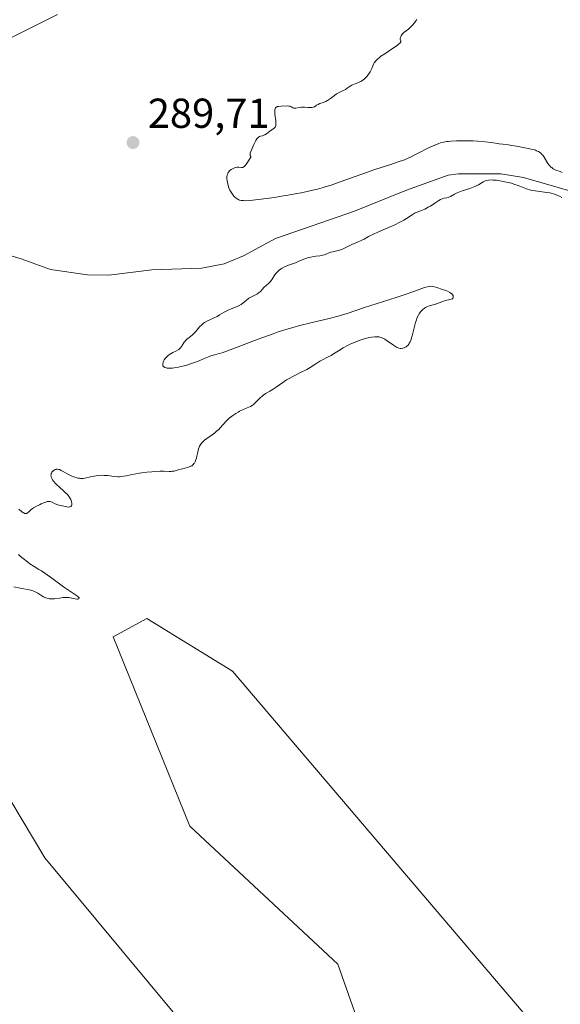
# Model space of a CAD drawing. Units: metres. Extents: x 622141 to 625630, y 4669349 to 4671722.
# Drawn here: x 623938 to 624067, y 4671207 to 4671443 of the extents above; entities that cross this region are included whole.
import ezdxf

# ---------------------------------------------------------------- set-up
doc = ezdxf.new("R2010")
doc.units = ezdxf.units.M
doc.header["$MEASUREMENT"] = 0
for name, color, linetype, lineweight in [('Comarca CxS', 21, 'Continuous', 0), ('Comunidad Autónoma CxS', 142, 'Continuous', 0), ('Corriente natural lineal', 142, 'Continuous', 13), ('Cultivos herbáceos CxS', 92, 'Continuous', 0), ('Curva de nivel normal', 30, 'Continuous', 0), ('Espacio natural protegido CxS', 121, 'Continuous', 0), ('Municipio CxS', 4, 'Continuous', 0), ('Provincia CxS', 1, 'Continuous', 0), ('Punto de cota en terreno', 7, 'Continuous', 0), ('Rótulo de punto de cota en terreno', 7, 'Continuous', 0), ('Suelo desnudo CxS', 253, 'Continuous', 0)]:
    doc.layers.add(name, color=color, linetype=linetype, lineweight=lineweight)
doc.styles.add('Style-Arial', font='txt')

# ---------------------------------------------------------------- blocks, each defined once
blk = doc.blocks.new('5PATER')
at = {"layer": 'Punto de cota en terreno', "linetype": 'Continuous', "lineweight": 0}
h = blk.add_hatch(color=51, dxfattribs=at)
edge = h.paths.add_edge_path()
edge.add_ellipse((0, 0), major_axis=(-0.11, -0.111), ratio=0.999422, start_angle=0, end_angle=360)

msp = doc.modelspace()

# ---------------------------------------------------------------- linework, layer by layer
at = {"layer": 'Comarca CxS', "color": 21, "linetype": 'Continuous', "lineweight": 0}
msp.add_3dface([(625622.99, 4669409.24), (622181.17, 4669348.69), (622141.05, 4671661.82), (625581.75, 4671722.32)], dxfattribs=at)
at = {"layer": 'Comunidad Autónoma CxS', "color": 142, "linetype": 'Continuous', "lineweight": 0}
msp.add_3dface([(625622.99, 4669409.24), (622181.17, 4669348.69), (622141.05, 4671661.82), (625581.75, 4671722.32)], dxfattribs=at)
at = {"layer": 'Corriente natural lineal', "color": 142, "linetype": 'Continuous', "lineweight": 13}
for points in [[(623947.0001, 4671444.4901, 289.875), (623935.8201, 4671438.8701, 289.712), (623930.1701, 4671435.3801, 289.7398), (623926.1001, 4671432.1501, 289.7837), (623922.9701, 4671428.1101, 289.8315), (623919.3601, 4671424.3601, 289.8947), (623895.5101, 4671401.3301, 289.7565), (623893.8001, 4671399.4001, 289.6186), (623892.4801, 4671397.2801, 289.524), (623891.1701, 4671394.9101, 289.4704), (623890.4201, 4671392.5301, 289.4584), (623882.8582, 4671379.773, 289.2924)], [(624070.9401, 4671401.8401, 290.1435), (624058.5001, 4671405.4401, 290.0768), (624053.0901, 4671406.3001, 289.9202), (624042.9401, 4671406.2901, 289.8698), (624040.4601, 4671405.9801, 289.8423), (624030.5301, 4671402.4201, 289.9271), (624018.0601, 4671397.3901, 289.9759), (623999.1601, 4671390.8301, 289.9423), (623991.4701, 4671386.6501, 289.9532), (623986.8501, 4671384.7301, 289.9588), (623981.4801, 4671383.7501, 289.781), (623969.5401, 4671383.3401, 289.6522), (623959.2501, 4671382.0501, 289.851), (623954.1701, 4671382.1301, 289.8504), (623945.2701, 4671383.4101, 289.6643), (623938.2401, 4671385.9901, 289.5647), (623926.2401, 4671389.4801, 289.7844)]]:
    msp.add_polyline3d(points, dxfattribs=at)
at = {"layer": 'Cultivos herbáceos CxS', "color": 92, "linetype": 'Continuous', "lineweight": 0}
for points in [[(624012.0837, 4671160.5541, 293.2534), (623943.9537, 4671242.5137, 291.1264), (623930.0661, 4671265.6939, 290.8084), (623928.3773, 4671283.4435, 290.6602), (623922.5929, 4671314.8179, 289.9488), (623885.8499, 4671335.8095, 289.6212), (623846.1535, 4671348.8493, 289.3565), (623794.3699, 4671389.5595, 288.7945), (623761.0767, 4671420.3867, 288.6017), (623771.7805, 4671431.5947, 288.5652), (623780.4007, 4671443.2355, 288.6722), (623769.1355, 4671489.9865, 288.1254)], [(623769.1355, 4671489.9865, 288.1254), (623780.4007, 4671443.2355, 288.6722), (623771.7805, 4671431.5947, 288.5652), (623761.0767, 4671420.3867, 288.6017), (623794.3699, 4671389.5595, 288.7945), (623846.1535, 4671348.8493, 289.3565), (623885.8499, 4671335.8095, 289.6212), (623922.5929, 4671314.8179, 289.9488), (623928.3773, 4671283.4435, 290.6602), (623930.0661, 4671265.6939, 290.8084), (623943.9537, 4671242.5137, 291.1264), (624012.0837, 4671160.5541, 293.2534)], [(624065.2655, 4671197.3667, 292.0079), (623988.8243, 4671287.2051, 290.8804), (623968.3351, 4671299.8141, 290.4015), (623960.3309, 4671295.4007, 290.5806), (623978.6603, 4671250.0925, 291.3198), (624014.0417, 4671217.0681, 292.1027), (624028.0827, 4671177.1531, 292.7339)], [(624028.0827, 4671177.1531, 292.7339), (624014.0417, 4671217.0681, 292.1027), (623978.6603, 4671250.0925, 291.3198), (623960.3309, 4671295.4007, 290.5806), (623968.3351, 4671299.8141, 290.4015), (623988.8243, 4671287.2051, 290.8804), (624065.2655, 4671197.3667, 292.0079)]]:
    msp.add_polyline3d(points, dxfattribs=at)
at = {"layer": 'Curva de nivel normal', "color": 30, "linetype": 'Continuous', "lineweight": 0, "elevation": 290, "flags": 128}
for points in [[(624067.78, 4671406.6201), (624067.24, 4671406.8501), (624066.27, 4671407.2401), (624065.63, 4671407.5501), (624065.25, 4671407.8001), (624065.07, 4671407.9501), (624064.81, 4671408.2001), (624064.65, 4671408.3901), (624064.33, 4671408.8201), (624063.42, 4671410.2901), (624063.09, 4671410.7601), (624062.91, 4671410.9701), (624062.63, 4671411.2601), (624062.32, 4671411.5001), (624062.1, 4671411.6401), (624061.63, 4671411.8701), (624061.38, 4671411.9601), (624060.87, 4671412.1201), (624060.34, 4671412.2401), (624059.25, 4671412.4401), (624058.43, 4671412.6001), (624056.83, 4671412.9301), (624055.67, 4671413.1401), (624054.93, 4671413.2501), (624053.56, 4671413.4101), (624052.65, 4671413.5301), (624050.82, 4671413.8501), (624049.36, 4671414.0201), (624047.51, 4671414.1601), (624046.46, 4671414.2101), (624044.81, 4671414.2601), (624043.2, 4671414.2601), (624042.45, 4671414.2401), (624041.11, 4671414.1601), (624040.5, 4671414.0901), (624040.12, 4671414.0301), (624039.38, 4671413.8901), (624038.67, 4671413.7101), (624038.21, 4671413.5601), (624037.27, 4671413.2101), (624036.73, 4671412.9801), (624035.62, 4671412.4601), (624033.47, 4671411.3401), (624032.52, 4671410.8401), (624031.42, 4671410.2901), (624030.89, 4671410.0501), (624030, 4671409.7001), (624028.26, 4671409.0801), (624026.71, 4671408.5701), (624022.95, 4671407.3401), (624020.02, 4671406.3401), (624018.2, 4671405.6901), (624014.85, 4671404.4601), (624012.48, 4671403.6401), (624011.06, 4671403.1901), (624010.34, 4671402.9801), (624009.22, 4671402.6701), (624007.4, 4671402.2301), (624005.38, 4671401.8001), (624004.26, 4671401.5801), (624003.08, 4671401.3701), (624000.57, 4671400.9501), (623998.87, 4671400.6901), (623995.7, 4671400.2501), (623993.74, 4671400.0201), (623992.95, 4671399.9501), (623991.76, 4671399.8901), (623991.46, 4671399.9001), (623990.96, 4671399.9401), (623990.57, 4671400.0301), (623990.36, 4671400.1101), (623989.99, 4671400.3201), (623989.72, 4671400.5201), (623989.37, 4671400.8401), (623989.2, 4671401.0101), (623988.83, 4671401.4501), (623988.5, 4671401.9301), (623988.35, 4671402.1801), (623988.21, 4671402.4401), (623987.98, 4671402.9801), (623987.8, 4671403.5201), (623987.7, 4671403.8901), (623987.57, 4671404.6301), (623987.53, 4671405.1101), (623987.52, 4671405.3401), (623987.54, 4671405.6901), (623987.59, 4671406.0201), (623987.63, 4671406.1801), (623987.74, 4671406.4801), (623987.81, 4671406.6301), (623987.95, 4671406.8301), (623988.12, 4671407.0201), (623988.24, 4671407.1401), (623988.53, 4671407.3601), (623989, 4671407.6301), (623989.33, 4671407.7701), (623989.55, 4671407.8401), (623989.96, 4671407.9201), (623990.38, 4671407.9301), (623991.05, 4671407.8601), (623991.33, 4671407.8701), (623991.46, 4671407.9201), (623991.59, 4671407.9801), (623991.83, 4671408.2001), (623992.06, 4671408.4901), (623992.5, 4671409.1701), (623993.12, 4671410.0501), (623993.25, 4671410.3401), (623993.24, 4671410.4701), (623993.1, 4671410.7201), (623993.07, 4671410.9301), (623993.08, 4671411.0801), (623993.12, 4671411.2601), (623993.26, 4671411.7101), (623993.47, 4671412.2501), (623993.96, 4671413.3601), (623994.28, 4671414.0201), (623994.44, 4671414.3101), (623994.67, 4671414.6801), (623994.92, 4671414.9701), (623995.06, 4671415.0801), (623995.34, 4671415.2401), (623995.55, 4671415.3201), (623996.01, 4671415.4601), (623996.38, 4671415.5901), (623996.57, 4671415.6801), (623996.97, 4671415.9201), (623997.78, 4671416.5201), (623998.34, 4671416.9401), (623998.76, 4671417.2201), (623998.93, 4671417.3601), (623999.07, 4671417.5301), (623999.13, 4671417.6301), (623999.21, 4671417.8701), (623999.24, 4671418.0301), (623999.25, 4671418.3001), (623999.21, 4671418.9901), (623999.02, 4671420.6401), (623998.99, 4671421.3801), (623999.01, 4671421.6801), (623999.07, 4671421.9301), (623999.18, 4671422.1301), (623999.29, 4671422.2501), (623999.39, 4671422.3101), (623999.62, 4671422.4101), (623999.88, 4671422.4501), (624000.48, 4671422.4901), (624001.9, 4671422.5801), (624002.31, 4671422.5601), (624002.49, 4671422.5401), (624002.79, 4671422.4301), (624003.28, 4671422.1601), (624003.53, 4671422.0601), (624003.67, 4671422.0401), (624004.01, 4671422.0601), (624004.86, 4671422.2201), (624005.38, 4671422.2801), (624005.66, 4671422.2901), (624006.05, 4671422.2801), (624006.89, 4671422.2201), (624007.53, 4671422.2001), (624007.96, 4671422.2301), (624008.16, 4671422.2601), (624008.47, 4671422.3401), (624008.79, 4671422.5901), (624008.98, 4671422.7301), (624009.33, 4671422.9501), (624009.79, 4671423.1601), (624010.59, 4671423.4201), (624011.2, 4671423.6701), (624011.6, 4671423.8901), (624011.86, 4671424.0401), (624012.34, 4671424.3701), (624012.65, 4671424.6201), (624013.23, 4671425.1201), (624013.76, 4671425.4801), (624014.19, 4671425.7101), (624015.17, 4671426.1801), (624015.89, 4671426.5501), (624016.31, 4671426.8101), (624017.05, 4671427.3301), (624017.41, 4671427.5501), (624017.6, 4671427.6501), (624017.99, 4671427.8101), (624018.87, 4671428.1101), (624019.35, 4671428.3201), (624019.59, 4671428.4601), (624019.84, 4671428.6201), (624020.34, 4671429.0101), (624020.67, 4671429.3101), (624021.08, 4671429.7401), (624021.27, 4671429.9701), (624021.65, 4671430.4801), (624021.81, 4671430.7301), (624022.08, 4671431.2301), (624022.22, 4671431.5501), (624022.46, 4671432.1601), (624022.63, 4671432.5701), (624022.79, 4671432.9101), (624022.89, 4671433.0701), (624023.07, 4671433.3201), (624023.45, 4671433.7301), (624024.02, 4671434.2001), (624024.39, 4671434.4701), (624025.31, 4671435.0901), (624027.4, 4671436.4601), (624028.27, 4671437.0701), (624028.6, 4671437.3401), (624028.85, 4671437.5601), (624028.97, 4671437.6901), (624029.11, 4671437.9001), (624029.14, 4671438.0001), (624029.16, 4671438.1601), (624029.02, 4671438.6001), (624029.01, 4671438.7301), (624029.06, 4671439.0301), (624029.19, 4671439.3401), (624029.44, 4671439.7401), (624029.59, 4671439.9201), (624029.83, 4671440.1401), (624030.42, 4671440.5601), (624030.99, 4671441.0001), (624031.61, 4671441.5801), (624031.93, 4671441.9201), (624032.4, 4671442.4801), (624032.82, 4671443.0601), (624033, 4671443.3501)], [(623937.7, 4671326.0301), (623938.43, 4671325.4101), (623938.81, 4671325.1501), (623939.05, 4671325.0301), (623939.17, 4671324.9901), (623939.34, 4671324.9601), (623939.5, 4671324.9801), (623939.6, 4671325.0101), (623939.8, 4671325.1301), (623940.01, 4671325.3001), (623940.5, 4671325.7601), (623940.98, 4671326.1401), (623941.27, 4671326.3401), (623941.93, 4671326.7201), (623942.63, 4671327.0701), (623943.1, 4671327.2801), (623943.93, 4671327.6101), (623944.61, 4671327.8201), (623944.94, 4671327.8701), (623945.12, 4671327.8701), (623945.23, 4671327.8601), (623945.45, 4671327.8001), (623945.69, 4671327.6901), (623946.27, 4671327.3901), (623946.85, 4671327.1401), (623947.59, 4671326.9101), (623948.14, 4671326.7701), (623949.17, 4671326.5801), (623949.71, 4671326.5301), (623949.92, 4671326.5401), (623950.18, 4671326.6301), (623950.34, 4671326.8201), (623950.4, 4671326.9501), (623950.43, 4671327.2701), (623950.42, 4671327.4601), (623950.36, 4671327.7801), (623950.24, 4671328.1401), (623950.16, 4671328.3301), (623949.93, 4671328.7401), (623949.8, 4671328.9501), (623949.55, 4671329.2801), (623949.36, 4671329.5001), (623948.92, 4671329.9501), (623948.44, 4671330.4001), (623947.43, 4671331.3001), (623946.73, 4671331.9401), (623946.42, 4671332.2401), (623946.16, 4671332.5301), (623946.01, 4671332.7101), (623945.76, 4671333.0601), (623945.66, 4671333.2201), (623945.52, 4671333.5401), (623945.43, 4671333.8301), (623945.41, 4671334.0101), (623945.43, 4671334.3501), (623945.47, 4671334.5301), (623945.52, 4671334.6401), (623945.63, 4671334.8501), (623945.86, 4671335.1201), (623946.03, 4671335.2801), (623946.15, 4671335.3601), (623946.4, 4671335.5001), (623946.66, 4671335.5801), (623946.78, 4671335.6001), (623946.98, 4671335.6101), (623947.31, 4671335.5501), (623947.49, 4671335.4901), (623947.89, 4671335.3101), (623948.37, 4671335.0401), (623949.48, 4671334.4001), (623950.08, 4671334.0801), (623950.39, 4671333.9401), (623950.69, 4671333.8101), (623951.29, 4671333.6101), (623951.86, 4671333.4701), (623952.22, 4671333.4101), (623952.45, 4671333.3901), (623952.88, 4671333.3701), (623953.09, 4671333.3801), (623953.5, 4671333.4301), (623954.86, 4671333.7601), (623955.72, 4671333.9301), (623956.2, 4671334.0001), (623956.98, 4671334.0901), (623957.77, 4671334.1201), (623958.17, 4671334.1101), (623958.96, 4671334.0401), (623960.54, 4671333.8301), (623961.39, 4671333.7801), (623961.83, 4671333.7901), (623962.14, 4671333.8101), (623962.78, 4671333.8901), (623963.45, 4671334.0001), (623964.86, 4671334.2901), (623966.57, 4671334.6301), (623967.16, 4671334.7201), (623968.35, 4671334.8801), (623969.52, 4671334.9901), (623970.25, 4671335.0401), (623971.58, 4671335.0901), (623972.41, 4671335.0801), (623973.69, 4671335.0501), (623974.2, 4671335.0601), (623974.44, 4671335.0801), (623974.9, 4671335.1501), (623975.82, 4671335.4101), (623976.58, 4671335.6301), (623977.75, 4671335.9101), (623978.33, 4671336.0701), (623978.86, 4671336.2901), (623979.09, 4671336.4201), (623979.3, 4671336.5701), (623979.43, 4671336.6801), (623979.64, 4671336.9201), (623979.74, 4671337.0601), (623979.9, 4671337.3301), (623980.04, 4671337.6301), (623980.24, 4671338.2501), (623980.35, 4671338.7301), (623980.54, 4671339.7001), (623980.73, 4671340.4301), (623980.89, 4671340.8501), (623980.99, 4671341.0601), (623981.15, 4671341.3701), (623981.47, 4671341.8301), (623981.88, 4671342.2801), (623982.13, 4671342.5001), (623982.69, 4671342.9301), (623983.99, 4671343.8301), (623984.66, 4671344.3201), (623984.98, 4671344.5801), (623985.57, 4671345.1201), (623985.93, 4671345.5001), (623986.62, 4671346.2701), (623987.35, 4671347.0801), (623987.6, 4671347.3301), (623988.09, 4671347.7801), (623988.59, 4671348.1901), (623988.93, 4671348.4501), (623989.64, 4671348.9201), (623990.19, 4671349.2501), (623990.56, 4671349.4601), (623991.28, 4671349.8301), (623992, 4671350.1401), (623992.77, 4671350.4101), (623993.15, 4671350.5801), (623993.55, 4671350.8301), (623993.77, 4671351.0001), (623994.28, 4671351.4501), (623995.42, 4671352.5701), (623995.99, 4671353.1001), (623996.26, 4671353.3301), (623996.77, 4671353.7101), (623997.1, 4671353.9101), (623997.76, 4671354.2801), (623998.61, 4671354.7701), (623999.29, 4671355.2301), (624000.89, 4671356.3601), (624001.8, 4671356.9601), (624002.28, 4671357.2501), (624003.28, 4671357.8001), (624005.28, 4671358.8001), (624006.65, 4671359.5001), (624007.45, 4671359.9601), (624008.82, 4671360.8401), (624009.75, 4671361.4201), (624010.37, 4671361.7701), (624011.59, 4671362.3901), (624012.47, 4671362.8501), (624013.04, 4671363.1901), (624014.26, 4671363.9601), (624015.37, 4671364.6201), (624016.56, 4671365.2501), (624017.21, 4671365.5701), (624018.2, 4671366.0301), (624019.18, 4671366.4301), (624019.66, 4671366.6001), (624020.11, 4671366.7501), (624020.95, 4671366.9901), (624021.7, 4671367.1401), (624022.14, 4671367.2101), (624022.91, 4671367.2801), (624023.58, 4671367.2901), (624023.93, 4671367.2601), (624024.14, 4671367.2201), (624024.5, 4671367.1201), (624024.85, 4671366.9801), (624025.03, 4671366.8901), (624025.33, 4671366.7101), (624025.89, 4671366.3401), (624027.38, 4671365.2601), (624028.11, 4671364.8001), (624028.31, 4671364.7001), (624028.68, 4671364.5601), (624029.01, 4671364.5001), (624029.22, 4671364.5001), (624029.65, 4671364.5701), (624029.97, 4671364.6701), (624030.14, 4671364.7401), (624030.39, 4671364.8801), (624030.65, 4671365.0901), (624030.78, 4671365.2201), (624031.04, 4671365.5501), (624031.16, 4671365.7501), (624031.34, 4671366.1001), (624031.52, 4671366.5201), (624031.84, 4671367.5001), (624032.69, 4671370.7001), (624032.83, 4671371.1401), (624033.09, 4671371.8801), (624033.37, 4671372.4801), (624033.55, 4671372.8101), (624033.68, 4671373.0001), (624033.94, 4671373.3501), (624034.1, 4671373.5301), (624034.42, 4671373.8501), (624034.77, 4671374.1201), (624035.02, 4671374.2801), (624035.54, 4671374.5401), (624035.96, 4671374.6901), (624036.89, 4671374.9501), (624037.68, 4671375.2001), (624038.95, 4671375.7001), (624039.8, 4671375.9801), (624040.88, 4671376.2501), (624041.52, 4671376.3701), (624041.6, 4671376.5001), (624041.68, 4671376.7401), (624041.7, 4671376.9701), (624041.63, 4671377.2001), (624041.52, 4671377.3801), (624041.36, 4671377.5701), (624041.22, 4671377.6801), (624040.89, 4671377.9001), (624040.32, 4671378.1901), (624039.91, 4671378.3601), (624039.1, 4671378.6501), (624037.72, 4671379.1101), (624037.22, 4671379.2501), (624036.62, 4671379.3601), (624036.15, 4671379.3901), (624035.91, 4671379.3701), (624035.52, 4671379.2901), (624034.79, 4671379.0701), (624034.15, 4671378.8301), (624032.24, 4671378.1201), (624029.97, 4671377.3501), (624027.99, 4671376.7101), (624023.51, 4671375.3001), (624020.46, 4671374.3201), (624016.32, 4671372.8901), (624014.95, 4671372.4601), (624014.16, 4671372.2401), (624012.31, 4671371.7601), (624007.94, 4671370.7201), (624004.62, 4671369.8801), (624003.59, 4671369.6101), (624001.64, 4671369.0401), (623999.79, 4671368.4501), (623998.57, 4671368.0401), (623996.08, 4671367.1301), (623994.1, 4671366.3701), (623990.18, 4671364.8501), (623987.68, 4671363.9201), (623986.39, 4671363.4901), (623985.69, 4671363.2801), (623984.58, 4671362.9701), (623983.64, 4671362.7001), (623983.09, 4671362.5101), (623981.95, 4671362.0101), (623980.84, 4671361.5401), (623979.56, 4671361.0501), (623978.84, 4671360.8001), (623977.69, 4671360.4401), (623976.51, 4671360.1401), (623975.93, 4671360.0101), (623974.93, 4671359.8501), (623974.46, 4671359.8101), (623973.81, 4671359.7801), (623973.24, 4671359.8201), (623972.99, 4671359.8701), (623972.7, 4671359.9601), (623972.58, 4671360.0101), (623972.42, 4671360.1101), (623972.3, 4671360.2301), (623972.22, 4671360.3701), (623972.17, 4671360.5301), (623972.16, 4671360.7101), (623972.17, 4671360.8401), (623972.23, 4671361.1001), (623972.3, 4671361.3101), (623972.53, 4671361.7401), (623972.83, 4671362.1701), (623972.98, 4671362.3501), (623973.31, 4671362.6901), (623973.56, 4671362.9201), (623973.76, 4671363.0701), (623974.17, 4671363.3301), (623974.57, 4671363.5301), (623975.33, 4671363.8701), (623975.83, 4671364.1401), (623976.05, 4671364.2901), (623976.19, 4671364.4101), (623976.43, 4671364.6701), (623976.64, 4671364.9501), (623977.02, 4671365.5801), (623977.32, 4671366.0401), (623977.49, 4671366.2601), (623977.88, 4671366.6501), (623978.79, 4671367.3901), (623979.27, 4671367.7901), (623979.51, 4671368.0201), (623979.97, 4671368.5201), (623980.95, 4671369.6401), (623981.52, 4671370.1901), (623981.84, 4671370.4401), (623982.18, 4671370.6801), (623982.91, 4671371.1201), (623983.42, 4671371.3801), (623984.44, 4671371.8601), (623985.15, 4671372.1901), (623985.77, 4671372.5301), (623986.9, 4671373.1801), (623987.81, 4671373.6501), (623988.51, 4671373.9601), (623989.98, 4671374.5701), (623990.65, 4671374.8901), (623990.94, 4671375.0501), (623991.44, 4671375.4001), (623991.72, 4671375.6301), (623992.21, 4671376.0901), (623992.57, 4671376.4001), (623992.77, 4671376.5501), (623993.22, 4671376.8001), (623994.21, 4671377.2601), (623994.69, 4671377.5001), (623994.91, 4671377.6401), (623995.31, 4671377.9501), (623995.54, 4671378.1801), (623995.97, 4671378.6501), (623996.46, 4671379.1801), (623996.81, 4671379.4901), (623997.55, 4671380.1401), (623997.92, 4671380.5401), (623998.1, 4671380.7601), (623998.33, 4671381.1001), (623998.81, 4671381.8601), (623999.24, 4671382.4701), (623999.59, 4671382.8601), (623999.79, 4671383.0501), (624000.11, 4671383.3201), (624000.48, 4671383.5701), (624000.75, 4671383.7301), (624001.32, 4671384.0301), (624002.23, 4671384.4201), (624003.91, 4671385.0401), (624004.55, 4671385.2901), (624005.51, 4671385.6901), (624006.14, 4671385.9501), (624007.08, 4671386.2601), (624007.58, 4671386.3901), (624008.34, 4671386.5401), (624008.81, 4671386.6001), (624009.73, 4671386.7101), (624010.4, 4671386.8301), (624010.85, 4671386.9601), (624011.75, 4671387.3001), (624012.43, 4671387.5401), (624012.89, 4671387.6601), (624013.82, 4671387.8601), (624014.5, 4671388.0501), (624015.18, 4671388.3201), (624016.76, 4671389.0801), (624017.41, 4671389.3701), (624018.81, 4671389.9601), (624019.78, 4671390.4001), (624020.33, 4671390.6801), (624021.44, 4671391.2801), (624022.6, 4671391.8601), (624023.64, 4671392.3401), (624026.04, 4671393.4101), (624027.7, 4671394.1401), (624028.93, 4671394.7201), (624029.54, 4671395.0301), (624029.89, 4671395.2201), (624030.5, 4671395.6001), (624031.86, 4671396.5401), (624032.57, 4671396.9501), (624033.05, 4671397.1801), (624034.06, 4671397.5701), (624034.86, 4671397.8901), (624035.69, 4671398.3001), (624036.25, 4671398.6101), (624037.32, 4671399.2701), (624038.25, 4671399.9101), (624038.67, 4671400.1701), (624039.05, 4671400.3701), (624039.22, 4671400.4401), (624039.55, 4671400.5301), (624040.17, 4671400.6001), (624040.49, 4671400.6601), (624040.66, 4671400.7101), (624041.04, 4671400.8901), (624042.01, 4671401.4301), (624042.65, 4671401.7501), (624043.02, 4671401.9101), (624043.85, 4671402.2301), (624045.66, 4671402.8401), (624046.86, 4671403.2801), (624047.19, 4671403.4201), (624047.73, 4671403.7001), (624048.85, 4671404.4301), (624049.17, 4671404.6001), (624049.34, 4671404.6701), (624049.63, 4671404.7501), (624050.15, 4671404.8401), (624050.82, 4671404.8601), (624051.23, 4671404.8401), (624052.06, 4671404.7701), (624052.53, 4671404.7001), (624053.27, 4671404.5801), (624054.43, 4671404.3501), (624055.6, 4671404.0501), (624056.17, 4671403.8801), (624057.23, 4671403.5201), (624059.22, 4671402.7701), (624060.22, 4671402.4501), (624060.74, 4671402.3201), (624061.83, 4671402.1401), (624064.08, 4671401.8601), (624064.81, 4671401.7401), (624065.16, 4671401.6601), (624065.68, 4671401.5301), (624066.17, 4671401.3601), (624066.49, 4671401.2401), (624067.09, 4671400.9501), (624067.66, 4671400.6501)], [(623936.56, 4671307.4301), (623938.02, 4671307.1201), (623939.83, 4671306.7901), (623940.59, 4671306.6101), (623941.07, 4671306.4701), (623941.3, 4671306.3801), (623941.63, 4671306.2301), (623942.3, 4671305.8601), (623943.19, 4671305.2901), (623943.66, 4671305.0201), (623944.15, 4671304.8001), (623944.41, 4671304.7101), (623944.81, 4671304.6001), (623945.09, 4671304.5601), (623945.68, 4671304.5401), (623946.28, 4671304.5701), (623947.48, 4671304.7201), (623948.33, 4671304.8301), (623948.72, 4671304.8701), (623949.08, 4671304.8801), (623949.72, 4671304.8401), (623950.1, 4671304.7801), (623950.76, 4671304.6301), (623951.21, 4671304.5301), (623951.58, 4671304.4801), (623951.75, 4671304.4801), (623951.96, 4671304.5001), (623952.11, 4671304.5501), (623952.18, 4671304.6701), (623952.14, 4671304.7901), (623952.03, 4671304.9201), (623951.91, 4671305.0301), (623951.53, 4671305.3201), (623948.45, 4671307.4501), (623945.28, 4671309.6901), (623943.16, 4671311.2201), (623942.54, 4671311.5701), (623941.4, 4671312.2701), (623940.39, 4671312.9301), (623939.79, 4671313.3701), (623938.73, 4671314.1901), (623938.05, 4671314.7801), (623937.65, 4671315.1601)]]:
    msp.add_lwpolyline(points, dxfattribs=at)
at = {"layer": 'Espacio natural protegido CxS', "color": 121, "linetype": 'Continuous', "lineweight": 0}
msp.add_3dface([(625622.99, 4669409.24), (622181.17, 4669348.69), (622141.05, 4671661.82), (625581.75, 4671722.32)], dxfattribs=at)
msp.add_3dface([(625622.99, 4669409.24), (622181.17, 4669348.69), (622141.05, 4671661.82), (625581.75, 4671722.32)], dxfattribs=at)
at = {"layer": 'Municipio CxS', "color": 4, "linetype": 'Continuous', "lineweight": 0}
msp.add_3dface([(625622.99, 4669409.24), (622181.17, 4669348.69), (622141.05, 4671661.82), (625581.75, 4671722.32)], dxfattribs=at)
at = {"layer": 'Provincia CxS', "color": 1, "linetype": 'Continuous', "lineweight": 0}
msp.add_3dface([(625622.99, 4669409.24), (622181.17, 4669348.69), (622141.05, 4671661.82), (625581.75, 4671722.32)], dxfattribs=at)
at = {"layer": 'Suelo desnudo CxS', "color": 253, "linetype": 'Continuous', "lineweight": 0}
for points in [[(623686.2579, 4671471.8427, 287.6268), (623697.8551, 4671466.5631, 287.7748), (623710.0321, 4671463.8099, 287.9043), (623730.0391, 4671455.2771, 288.024), (623747.7803, 4671451.0841, 288.262), (623756.0711, 4671445.8111, 288.5945), (623756.0713, 4671462.9685, 288.4418), (623751.0153, 4671479.1327, 288.3141), (623769.1355, 4671489.9865, 288.1254), (623780.4007, 4671443.2355, 288.6722), (623771.7805, 4671431.5947, 288.5652), (623761.0767, 4671420.3867, 288.6017), (623794.3699, 4671389.5595, 288.7945), (623846.1535, 4671348.8493, 289.3565), (623885.8499, 4671335.8095, 289.6212), (623922.5929, 4671314.8179, 289.9488), (623928.3773, 4671283.4435, 290.6602), (623930.0661, 4671265.6939, 290.8084), (623943.9537, 4671242.5137, 291.1264), (624012.0837, 4671160.5541, 293.2534)], [(623769.1355, 4671489.9865, 288.1254), (623780.4007, 4671443.2355, 288.6722), (623771.7805, 4671431.5947, 288.5652), (623761.0767, 4671420.3867, 288.6017), (623794.3699, 4671389.5595, 288.7945), (623846.1535, 4671348.8493, 289.3565), (623885.8499, 4671335.8095, 289.6212), (623922.5929, 4671314.8179, 289.9488), (623928.3773, 4671283.4435, 290.6602), (623930.0661, 4671265.6939, 290.8084), (623943.9537, 4671242.5137, 291.1264), (624012.0837, 4671160.5541, 293.2534)], [(624028.0827, 4671177.1531, 292.7339), (624014.0417, 4671217.0681, 292.1027), (623978.6603, 4671250.0925, 291.3198), (623960.3309, 4671295.4007, 290.5806), (623968.3351, 4671299.8141, 290.4015), (623988.8243, 4671287.2051, 290.8804), (624065.2655, 4671197.3667, 292.0079)], [(624028.0827, 4671177.1531, 292.7339), (624014.0417, 4671217.0681, 292.1027), (623978.6603, 4671250.0925, 291.3198), (623960.3309, 4671295.4007, 290.5806), (623968.3351, 4671299.8141, 290.4015), (623988.8243, 4671287.2051, 290.8804), (624065.2655, 4671197.3667, 292.0079)]]:
    msp.add_polyline3d(points, dxfattribs=at)

# ---------------------------------------------------------------- block references
at = {"layer": 'Punto de cota en terreno', "color": 7, "linetype": 'Continuous', "lineweight": 0, "xscale": 10, "yscale": 10, "zscale": 10}
msp.add_blockref('5PATER', (623965.05, 4671413.81, 289.71), dxfattribs=at)

# ---------------------------------------------------------------- texts
at = {"layer": 'Rótulo de punto de cota en terreno', "color": 7, "linetype": 'Continuous', "lineweight": 0, "style": 'Style-Arial'}
msp.add_text('289,71', height=7, dxfattribs=at).set_placement((623968.5778, 4671417.3378))

doc.saveas('drawing.dxf')
